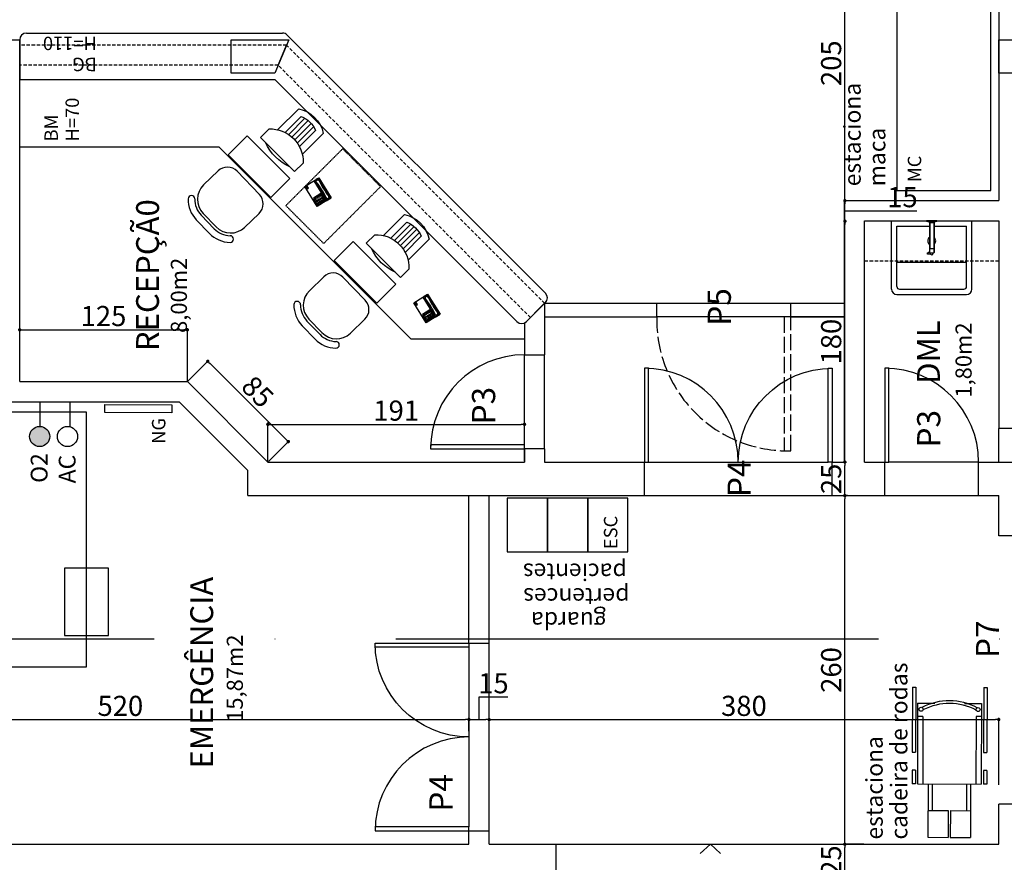
# Model space of a CAD drawing. Units: millimetres. Extents: x -182146 to 3222587, y -330471 to 3765997.
# Drawn here: x 52810 to 53544, y -43654 to -43026 of the extents above; entities that cross this region are included whole.
import ezdxf

# ---------------------------------------------------------------- set-up
doc = ezdxf.new("R2010")
doc.units = ezdxf.units.MM
for name, pattern in [('ACAD_ISO02W100', [15, 12, -3]), ('ACAD_ISO10W100', [18, 12, -3, 0, -3]), ('HIDDEN', [0.375, 0.25, -0.125])]:
    doc.linetypes.add(name, pattern=pattern)
for name, color, linetype in [('03', 3, 'Continuous'), ('areas', 21, 'Continuous'), ('ASBULT  TEXTO-03', 2, 'Continuous'), ('construção', 5, 'Continuous'), ('COZ', 2, 'Continuous'), ('LAYOUT', 11, 'Continuous'), ('P01', 1, 'Continuous'), ('P02', 2, 'Continuous'), ('P03', 3, 'Continuous'), ('P05', 5, 'Continuous'), ('P06', 6, 'Continuous'), ('PENA 02', 2, 'Continuous'), ('PORTA', 2, 'Continuous'), ('TX80', 3, 'Continuous')]:
    doc.layers.add(name, color=color, linetype=linetype)
doc.styles.add('R80E50', font='ROMANS.shx', dxfattribs={"height": 10})
doc.styles.add('ROMANS', font='romans')
doc.styles.add('ROMANS1', font='romans.shx', dxfattribs={"height": 10})
doc.styles.get("Standard").update_dxf_attribs({"font": 'arial.ttf'})
doc.dimstyles.new('ISO-25', dxfattribs={"dimtxt": 150, "dimasz": 2.5, "dimexe": 1.25, "dimexo": 0.625, "dimtad": 1, "dimtoh": 1, "dimdec": 0, "dimtxsty": 'Standard', "dimblk": 'DOT', "dimcen": 2.5, "dimclrd": 1, "dimclre": 1, "dimclrt": 2, "dimadec": 0, "dimazin": 0, "dimtfac": 1, "dimtdec": 0, "dimtmove": 0, "dimatfit": 3, "dimldrblk": 'DOT', "dimfxl": 1, "dimarcsym": 0})

# ---------------------------------------------------------------- blocks, each defined once
blk = doc.blocks.new('CAD-14')
at = {"layer": 'LAYOUT'}
for p, q in [((37, 22), (22, 22)), ((47, -12), (47, 12)), ((0, 7), (0, -7)), ((5, 7), (5, -7)), ((7, 7), (7, -7)), ((22, -22), (37, -22))]:
    blk.add_line(p, q, dxfattribs=at)
for centre, radius, start, end in [((22, 7), 22, 135, 180), ((8.21, 20.79), 2.5, 315, 135), ((22, 7), 17, 135, 180), ((22, 7), 15, 90, 180), ((37, 12), 10, 0, 90), ((22, -7), 22, 180, 225), ((22, -7), 17, 180, 225), ((22, -7), 15, 180, 270), ((37, -12), 10, 270, 0), ((8.21, -20.79), 2.5, 225, 45)]:
    blk.add_arc(centre, radius, start, end, dxfattribs=at)
blk = doc.blocks.new('Cad')
at = {"layer": 'LAYOUT', "rotation": 270}
blk.add_blockref('CAD-14', (12, 47), dxfattribs=at)
blk = doc.blocks.new('computador')
at = {"layer": 'LAYOUT'}
for p, q in [((33.55, -3.33), (8.1, -28.78)), ((33.55, -3.33), (39.92, -9.69)), ((49.08, -33.92), (37.11, -21.95)), ((39.28, -16.13), (54.95, -31.79)), ((8.1, -28.78), (14.46, -35.15)), ((43.71, -41.28), (31.5, -29.07)), ((45.85, -39.18), (33.64, -26.96)), ((47.65, -36.73), (35.51, -24.59)), ((20.9, -34.51), (36.57, -50.18)), ((38.38, -44.43), (26.44, -32.49)), ((41.23, -43.04), (29.11, -30.92))]:
    blk.add_line(p, q, dxfattribs=at)
blk.add_lwpolyline([(30.05, 1.77), (-1.77, -30.05), (-15.91, -15.91), (15.91, 15.91)], close=True, dxfattribs=at)
for centre, radius, start, end in [((44.48, -39.45), 35.64, 114.00075, 155.99925), ((15.28, -10.51), 24.65, 268.09674, 1.90326), ((31.52, -26.75), 23.97, 282.15779, 347.84221), ((31.52, -26.75), 18.97, 291.20208, 337.77904)]:
    blk.add_arc(centre, radius, start, end, dxfattribs=at)
blk = doc.blocks.new('FONE')
for p, q in [((0, 0), (20, 0)), ((0, -4.84), (0, 0)), ((20, -4.84), (20, 0)), ((0, -2.5), (0, -2.5)), ((1, -2.5), (1, -2.5)), ((19, -2.5), (19, -2.5)), ((20, -2.5), (20, -2.5))]:
    blk.add_line(p, q)
for points in [[(0, -4.84), (20, -4.84), (20, -13.84), (0, -13.84)], [(12.93, -6.1), (12.93, -7.1), (13.93, -7.1), (13.93, -6.1)], [(12.93, -7.7), (12.93, -8.7), (13.93, -8.7), (13.93, -7.7)], [(15.34, -6.1), (15.34, -7.1), (16.34, -7.1), (16.34, -6.1)], [(15.34, -7.7), (15.34, -8.7), (16.34, -8.7), (16.34, -7.7)], [(17.54, -6.1), (17.54, -7.1), (18.54, -7.1), (18.54, -6.1)], [(17.54, -7.7), (17.54, -8.7), (18.54, -8.7), (18.54, -7.7)], [(0.77, -12.91), (2.77, -12.91), (2.77, -11.91), (0.77, -11.91)], [(12.93, -9.37), (12.93, -10.37), (13.93, -10.37), (13.93, -9.37)], [(12.93, -11.11), (12.93, -12.11), (13.93, -12.11), (13.93, -11.11)], [(15.34, -9.37), (15.34, -10.37), (16.34, -10.37), (16.34, -9.37)], [(15.34, -11.11), (15.34, -12.11), (16.34, -12.11), (16.34, -11.11)], [(17.54, -9.37), (17.54, -10.37), (18.54, -10.37), (18.54, -9.37)], [(17.54, -11.11), (17.54, -12.11), (18.54, -12.11), (18.54, -11.11)]]:
    blk.add_lwpolyline(points, close=True)
blk.add_lwpolyline([(12.35, -5.46), (12.35, -12.92), (19.12, -12.92), (19.12, -5.46), (12.35, -5.46)])
for centre, radius, start, end in [((2.5, -2.5), 2.5, 90, 180), ((10, 61.26), 61.72, 263.02021, 276.97979), ((17.5, -2.5), 2.5, 0, 90), ((2.11, -2.42), 2.12, 182.17936, 280.50102), ((2.5, -2.5), 1.5, 90, 180), ((2.14, -2.41), 1.14, 184.34037, 288.27949), ((10, 61.26), 62.72, 263.02021, 276.97979), ((10, -65.76), 62.72, 83.02021, 96.97979), ((10, -65.76), 61.72, 83.02021, 96.97979), ((17.5, -2.5), 1.5, 0, 90), ((17.89, -2.42), 2.12, 259.49898, 357.82064), ((17.86, -2.41), 1.14, 251.72051, 355.65963)]:
    blk.add_arc(centre, radius, start, end)
blk = doc.blocks.new('TELEFONE')
at = {"xscale": 4, "yscale": 4, "zscale": 4}
blk.add_blockref('FONE', (-68, 4.5), dxfattribs=at)
blk = doc.blocks.new('Tel')
at = {"layer": 'LAYOUT', "xscale": 0.2200000000011642, "yscale": 0.2199999999997999, "zscale": 0.22}
blk.add_blockref('TELEFONE', (15.37, 11.49), dxfattribs=at)
blk = doc.blocks.new('Tan-s-pl')
at = {"layer": 'COZ'}
for p, q in [((0.0482, -0.1896), (0.0482, 0.3204)), ((0.0482, 0.3204), (0.6482, 0.3204)), ((0.3857, 0.3204), (0.3107, 0.3204)), ((0.3107, 0.3204), (0.3107, 0.3154)), ((0.3857, 0.3154), (0.3107, 0.3154)), ((0.3309, 0.3074), (0.3309, 0.0831)), ((0.3332, 0.3054), (0.3332, 0.1092)), ((0.3632, 0.3054), (0.3332, 0.3054)), ((0.3632, 0.3054), (0.3632, 0.1092)), ((0.3655, 0.3074), (0.3655, 0.0831)), ((0.3857, 0.3204), (0.3857, 0.3154)), ((0.6482, -0.1896), (0.6482, 0.3204)), ((0.0882, -0.1696), (0.0882, 0.2804)), ((0.0882, 0.2804), (0.3309, 0.2804)), ((0.3655, 0.2804), (0.6082, 0.2804)), ((0.6082, -0.1696), (0.6082, 0.2804)), ((0.3168, 0.0705), (0.3173, 0.0801)), ((0.3173, 0.0801), (0.3309, 0.0853)), ((0.331, 0.0824), (0.3331, 0.1086)), ((0.3329, 0.0811), (0.3635, 0.0811)), ((0.3613, 0.1104), (0.335, 0.1104)), ((0.3405, 0.0702), (0.3362, 0.0811)), ((0.3557, 0.0702), (0.3601, 0.0811)), ((0.3633, 0.1086), (0.3654, 0.0824)), ((0.0882, 0.0104), (0.6082, 0.0104)), ((0.3397, 0.0716), (0.3168, 0.0705)), ((0.1082, -0.1896), (0.5882, -0.1896)), ((0.0882, -0.2296), (0.6082, -0.2296))]:
    blk.add_line(p, q, dxfattribs=at)
for centre, radius, start, end in [((0.3067, 0.2761), 0.0395, 47.87745, 84.19758), ((0.3897, 0.2761), 0.0395, 95.79617, 132.12881), ((0.3482, 0.1704), 0.03, 125.21643, 234.78357), ((0.3482, 0.1704), 0.03, 305.21643, 54.78357), ((0.3329, 0.0831), 0.002, 180, 270), ((0.335, 0.1084), 0.002, 90, 175.52186), ((0.3613, 0.1084), 0.002, 4.47814, 90), ((0.3635, 0.0831), 0.002, 270, 0), ((0.3481, 0.0793), 0.0119, 230.22858, 309.77142), ((0.0882, -0.1896), 0.04, 180, 270), ((0.1082, -0.1696), 0.02, 180, 270), ((0.5882, -0.1696), 0.02, 270, 360), ((0.6082, -0.1896), 0.04, 270, 0)]:
    blk.add_arc(centre, radius, start, end, dxfattribs=at)
blk = doc.blocks.new('P70')
at = {"layer": 'P01'}
blk.add_arc((0.9143, -0.0319), 0.7, 0, 90, dxfattribs=at)
at = {"layer": 'PORTA'}
blk.add_lwpolyline([(0.9143, -0.0319), (0.9443, -0.0319), (0.9443, 0.6681), (0.9143, 0.6681)], close=True, dxfattribs=at)
blk = doc.blocks.new('_DOT')
at = {"color": 0, "linetype": 'ByBlock'}
blk.add_line((-0.5, 0), (-1, 0), dxfattribs=at)
at = {"color": 0, "linetype": 'ByBlock', "const_width": 0.5}
blk.add_lwpolyline([(-0.25, 0, 1), (0.25, 0, 1)], format="xyb", close=True, dxfattribs=at)
blk = doc.blocks.new('*D738')
at = {"layer": 'DEFPOINTS', "color": 0, "transparency": 16777216}
for p in [(52934.85, -43257.16), (52809.85, -43295.87), (52934.85, -43295.87)]:
    blk.add_point(p, dxfattribs=at)
at = {"layer": 'PENA 02', "color": 1, "lineweight": -2, "transparency": 16777216}
for p, q in [((52809.85, -43295.25), (52809.85, -43255.91)), ((52934.85, -43295.25), (52934.85, -43255.91)), ((52812.35, -43257.16), (52932.35, -43257.16))]:
    blk.add_line(p, q, dxfattribs=at)
at = {"layer": 'PENA 02', "color": 1, "lineweight": -2, "transparency": 16777216, "xscale": 2.5, "yscale": 2.5, "zscale": 2.5, "rotation": 180}
blk.add_blockref('_DOT', (52809.85, -43257.16), dxfattribs=at)
at = {"layer": 'PENA 02', "color": 1, "lineweight": -2, "transparency": 16777216, "xscale": 2.5, "yscale": 2.5, "zscale": 2.5}
blk.add_blockref('_DOT', (52934.85, -43257.16), dxfattribs=at)
at = {"layer": 'PENA 02', "color": 2, "transparency": 16777216, "insert": (52872.35, -43248.87), "char_height": 15, "attachment_point": 5}
blk.add_mtext('125', dxfattribs=at)
blk = doc.blocks.new('*D739')
at = {"layer": 'DEFPOINTS', "color": 0, "transparency": 16777216}
for p in [(52950.1, -43280.62), (52934.85, -43295.87), (52994.85, -43355.87)]:
    blk.add_point(p, dxfattribs=at)
at = {"layer": 'PENA 02', "color": 1, "lineweight": -2, "transparency": 16777216}
for p, q in [((52935.29, -43295.43), (52950.99, -43279.73)), ((53008.34, -43338.85), (52951.87, -43282.38)), ((52995.29, -43355.43), (53010.99, -43339.73))]:
    blk.add_line(p, q, dxfattribs=at)
at = {"layer": 'PENA 02', "color": 1, "lineweight": -2, "transparency": 16777216, "xscale": 2.5, "yscale": 2.5, "zscale": 2.5}
for p, rotation in [((52950.1, -43280.62), 135.0000000000035), ((53010.1, -43340.62), 315.0000000000035)]:
    blk.add_blockref('_DOT', p, dxfattribs=dict(at, rotation=rotation))
at = {"layer": 'PENA 02', "color": 2, "transparency": 16777216, "insert": (52985.96, -43304.76), "char_height": 15, "attachment_point": 5, "rotation": 315}
blk.add_mtext('85', dxfattribs=at)
blk = doc.blocks.new('*D740')
at = {"layer": 'DEFPOINTS', "color": 0, "transparency": 16777216}
for p in [(53186.27, -43327.7), (52994.85, -43355.87), (53186.27, -43355.87)]:
    blk.add_point(p, dxfattribs=at)
at = {"layer": 'PENA 02', "color": 1, "lineweight": -2, "transparency": 16777216}
for p, q in [((52994.85, -43355.25), (52994.85, -43326.45)), ((52997.35, -43327.7), (53183.77, -43327.7)), ((53186.27, -43355.25), (53186.27, -43326.45))]:
    blk.add_line(p, q, dxfattribs=at)
at = {"layer": 'PENA 02', "color": 1, "lineweight": -2, "transparency": 16777216, "xscale": 2.5, "yscale": 2.5, "zscale": 2.5, "rotation": 180}
blk.add_blockref('_DOT', (52994.85, -43327.7), dxfattribs=at)
at = {"layer": 'PENA 02', "color": 1, "lineweight": -2, "transparency": 16777216, "xscale": 2.5, "yscale": 2.5, "zscale": 2.5}
blk.add_blockref('_DOT', (53186.27, -43327.7), dxfattribs=at)
at = {"layer": 'PENA 02', "color": 2, "transparency": 16777216, "insert": (53090.56, -43319.41), "char_height": 15, "attachment_point": 5}
blk.add_mtext('191', dxfattribs=at)
blk = doc.blocks.new('*D750')
at = {"layer": 'DEFPOINTS', "color": 0, "transparency": 16777216}
for p in [(53425.11, -43640.87), (53439.85, -43640.87), (53439.85, -43665.23)]:
    blk.add_point(p, dxfattribs=at)
at = {"layer": 'PENA 02', "color": 1, "lineweight": -2, "transparency": 16777216}
for p, q in [((53439.22, -43640.87), (53423.86, -43640.87)), ((53425.11, -43662.73), (53425.11, -43643.37)), ((53439.22, -43665.23), (53423.86, -43665.23))]:
    blk.add_line(p, q, dxfattribs=at)
at = {"layer": 'PENA 02', "color": 1, "lineweight": -2, "transparency": 16777216, "xscale": 2.5, "yscale": 2.5, "zscale": 2.5}
for p, rotation in [((53425.11, -43640.87), 90), ((53425.11, -43665.23), 270)]:
    blk.add_blockref('_DOT', p, dxfattribs=dict(at, rotation=rotation))
at = {"layer": 'PENA 02', "color": 2, "transparency": 16777216, "insert": (53416.83, -43653.05), "char_height": 15, "attachment_point": 5, "rotation": 90}
blk.add_mtext('25', dxfattribs=at)
blk = doc.blocks.new('*D751')
at = {"layer": 'DEFPOINTS', "color": 0, "transparency": 16777216}
for p in [(53425.11, -43380.87), (53427.78, -43380.87), (53439.85, -43640.87)]:
    blk.add_point(p, dxfattribs=at)
at = {"layer": 'PENA 02', "color": 1, "lineweight": -2, "transparency": 16777216}
for p, q in [((53427.15, -43380.87), (53423.86, -43380.87)), ((53425.11, -43638.37), (53425.11, -43383.37)), ((53439.22, -43640.87), (53423.86, -43640.87))]:
    blk.add_line(p, q, dxfattribs=at)
at = {"layer": 'PENA 02', "color": 1, "lineweight": -2, "transparency": 16777216, "xscale": 2.5, "yscale": 2.5, "zscale": 2.5}
for p, rotation in [((53425.11, -43380.87), 90), ((53425.11, -43640.87), 270)]:
    blk.add_blockref('_DOT', p, dxfattribs=dict(at, rotation=rotation))
at = {"layer": 'PENA 02', "color": 2, "transparency": 16777216, "insert": (53416.83, -43510.87), "char_height": 15, "attachment_point": 5, "rotation": 90}
blk.add_mtext('260', dxfattribs=at)
blk = doc.blocks.new('*D752')
at = {"layer": 'DEFPOINTS', "color": 0, "transparency": 16777216}
for p in [(53424.85, -43355.87), (53425.11, -43355.87), (53427.78, -43380.87)]:
    blk.add_point(p, dxfattribs=at)
at = {"layer": 'PENA 02', "color": 1, "lineweight": -2, "transparency": 16777216}
for p, q in [((53425.11, -43378.37), (53425.11, -43358.37)), ((53425.47, -43355.87), (53426.36, -43355.87)), ((53427.15, -43380.87), (53423.86, -43380.87))]:
    blk.add_line(p, q, dxfattribs=at)
at = {"layer": 'PENA 02', "color": 1, "lineweight": -2, "transparency": 16777216, "xscale": 2.5, "yscale": 2.5, "zscale": 2.5}
for p, rotation in [((53425.11, -43355.87), 90), ((53425.11, -43380.87), 270)]:
    blk.add_blockref('_DOT', p, dxfattribs=dict(at, rotation=rotation))
at = {"layer": 'PENA 02', "color": 2, "transparency": 16777216, "insert": (53416.83, -43368.37), "char_height": 15, "attachment_point": 5, "rotation": 90}
blk.add_mtext('25', dxfattribs=at)
blk = doc.blocks.new('*D753')
at = {"layer": 'DEFPOINTS', "color": 0, "transparency": 16777216}
for p in [(53424.85, -43176.16), (53425.11, -43176.16), (53424.85, -43355.87)]:
    blk.add_point(p, dxfattribs=at)
at = {"layer": 'PENA 02', "color": 1, "lineweight": -2, "transparency": 16777216}
for p, q in [((53425.11, -43353.37), (53425.11, -43178.66)), ((53425.47, -43176.16), (53426.36, -43176.16)), ((53425.47, -43355.87), (53426.36, -43355.87))]:
    blk.add_line(p, q, dxfattribs=at)
at = {"layer": 'PENA 02', "color": 1, "lineweight": -2, "transparency": 16777216, "xscale": 2.5, "yscale": 2.5, "zscale": 2.5}
for p, rotation in [((53425.11, -43176.16), 90), ((53425.11, -43355.87), 270)]:
    blk.add_blockref('_DOT', p, dxfattribs=dict(at, rotation=rotation))
at = {"layer": 'PENA 02', "color": 2, "transparency": 16777216, "insert": (53416.83, -43266.02), "char_height": 15, "attachment_point": 5, "rotation": 90}
blk.add_mtext('180', dxfattribs=at)
blk = doc.blocks.new('*D754')
at = {"layer": 'DEFPOINTS', "color": 0, "transparency": 16777216}
for p in [(53424.85, -43160.87), (53425.11, -43160.87), (53424.85, -43176.16)]:
    blk.add_point(p, dxfattribs=at)
at = {"layer": 'PENA 02', "color": 1, "lineweight": -2, "transparency": 16777216}
for p, q in [((53425.11, -43173.66), (53425.11, -43163.37)), ((53425.47, -43160.87), (53426.36, -43160.87)), ((53425.11, -43168.52), (53457.31, -43168.52)), ((53457.31, -43168.52), (53478.74, -43168.52)), ((53425.47, -43176.16), (53426.36, -43176.16))]:
    blk.add_line(p, q, dxfattribs=at)
at = {"layer": 'PENA 02', "color": 1, "lineweight": -2, "transparency": 16777216, "xscale": 2.5, "yscale": 2.5, "zscale": 2.5}
for p, rotation in [((53425.11, -43160.87), 90), ((53425.11, -43176.16), 270)]:
    blk.add_blockref('_DOT', p, dxfattribs=dict(at, rotation=rotation))
at = {"layer": 'PENA 02', "color": 2, "transparency": 16777216, "insert": (53468.03, -43160.23), "char_height": 15, "attachment_point": 5}
blk.add_mtext('15', dxfattribs=at)
blk = doc.blocks.new('*D755')
at = {"layer": 'DEFPOINTS', "color": 0, "transparency": 16777216}
for p in [(53425.11, -42955.87), (53426.74, -42955.87), (53424.85, -43160.87)]:
    blk.add_point(p, dxfattribs=at)
at = {"layer": 'PENA 02', "color": 1, "lineweight": -2, "transparency": 16777216}
for p, q in [((53426.11, -42955.87), (53423.86, -42955.87)), ((53425.11, -43158.37), (53425.11, -42958.37)), ((53425.47, -43160.87), (53426.36, -43160.87))]:
    blk.add_line(p, q, dxfattribs=at)
at = {"layer": 'PENA 02', "color": 1, "lineweight": -2, "transparency": 16777216, "xscale": 2.5, "yscale": 2.5, "zscale": 2.5}
for p, rotation in [((53425.11, -42955.87), 90), ((53425.11, -43160.87), 270)]:
    blk.add_blockref('_DOT', p, dxfattribs=dict(at, rotation=rotation))
at = {"layer": 'PENA 02', "color": 2, "transparency": 16777216, "insert": (53416.83, -43058.37), "char_height": 15, "attachment_point": 5, "rotation": 90}
blk.add_mtext('205', dxfattribs=at)
blk = doc.blocks.new('*D771')
at = {"layer": 'DEFPOINTS', "color": 0, "transparency": 16777216}
for p in [(53144.85, -43547.9), (52624.97, -43557.24), (53144.85, -43557.24)]:
    blk.add_point(p, dxfattribs=at)
at = {"layer": 'PENA 02', "color": 1, "lineweight": -2, "transparency": 16777216}
for p, q in [((52624.97, -43556.62), (52624.97, -43546.65)), ((52627.47, -43547.9), (53142.35, -43547.9)), ((53144.85, -43556.62), (53144.85, -43546.65))]:
    blk.add_line(p, q, dxfattribs=at)
at = {"layer": 'PENA 02', "color": 1, "lineweight": -2, "transparency": 16777216, "xscale": 2.5, "yscale": 2.5, "zscale": 2.5, "rotation": 180}
blk.add_blockref('_DOT', (52624.97, -43547.9), dxfattribs=at)
at = {"layer": 'PENA 02', "color": 1, "lineweight": -2, "transparency": 16777216, "xscale": 2.5, "yscale": 2.5, "zscale": 2.5}
blk.add_blockref('_DOT', (53144.85, -43547.9), dxfattribs=at)
at = {"layer": 'PENA 02', "color": 2, "transparency": 16777216, "insert": (52884.91, -43539.62), "char_height": 15, "attachment_point": 5}
blk.add_mtext('520', dxfattribs=at)
blk = doc.blocks.new('*D772')
at = {"layer": 'DEFPOINTS', "color": 0, "transparency": 16777216}
for p in [(53159.85, -43547.9), (53159.85, -43547.9), (53144.85, -43557.24)]:
    blk.add_point(p, dxfattribs=at)
at = {"layer": 'PENA 02', "color": 1, "lineweight": -2, "transparency": 16777216}
for p, q in [((53152.35, -43547.9), (53152.35, -43531.02)), ((53152.35, -43531.02), (53173.79, -43531.02)), ((53144.85, -43556.62), (53144.85, -43546.65)), ((53147.35, -43547.9), (53157.35, -43547.9)), ((53159.85, -43547.28), (53159.85, -43546.65))]:
    blk.add_line(p, q, dxfattribs=at)
at = {"layer": 'PENA 02', "color": 1, "lineweight": -2, "transparency": 16777216, "xscale": 2.5, "yscale": 2.5, "zscale": 2.5, "rotation": 180}
blk.add_blockref('_DOT', (53144.85, -43547.9), dxfattribs=at)
at = {"layer": 'PENA 02', "color": 1, "lineweight": -2, "transparency": 16777216, "xscale": 2.5, "yscale": 2.5, "zscale": 2.5}
blk.add_blockref('_DOT', (53159.85, -43547.9), dxfattribs=at)
at = {"layer": 'PENA 02', "color": 2, "transparency": 16777216, "insert": (53163.07, -43522.74), "char_height": 15, "attachment_point": 5}
blk.add_mtext('15', dxfattribs=at)
blk = doc.blocks.new('*D773')
at = {"layer": 'DEFPOINTS', "color": 0, "transparency": 16777216}
for p in [(53159.85, -43547.9), (53539.85, -43547.9), (53539.85, -43597.18)]:
    blk.add_point(p, dxfattribs=at)
at = {"layer": 'PENA 02', "color": 1, "lineweight": -2, "transparency": 16777216}
for p, q in [((53159.85, -43547.28), (53159.85, -43546.65)), ((53162.35, -43547.9), (53537.35, -43547.9)), ((53539.85, -43596.55), (53539.85, -43546.65))]:
    blk.add_line(p, q, dxfattribs=at)
at = {"layer": 'PENA 02', "color": 1, "lineweight": -2, "transparency": 16777216, "xscale": 2.5, "yscale": 2.5, "zscale": 2.5, "rotation": 180}
blk.add_blockref('_DOT', (53159.85, -43547.9), dxfattribs=at)
at = {"layer": 'PENA 02', "color": 1, "lineweight": -2, "transparency": 16777216, "xscale": 2.5, "yscale": 2.5, "zscale": 2.5}
blk.add_blockref('_DOT', (53539.85, -43547.9), dxfattribs=at)
at = {"layer": 'PENA 02', "color": 2, "transparency": 16777216, "insert": (53349.85, -43539.61), "char_height": 15, "attachment_point": 5}
blk.add_mtext('380', dxfattribs=at)

msp = doc.modelspace()

# ---------------------------------------------------------------- hatches: boundary and pattern name
at = {"layer": 'P02'}
msp.add_hatch(color=256, dxfattribs=at).paths.add_polyline_path([(52832.54, -43336.78, 1), (52817.47, -43336.78, 1)])

# ---------------------------------------------------------------- linework, layer by layer
at = {"layer": 'LAYOUT'}
for p, q in [((53475.44, -43523.78), (53475.26, -43572.19)), ((53475.44, -43523.78), (53477.94, -43523.79)), ((53477.94, -43523.79), (53477.76, -43572.2)), ((53528.63, -43524.02), (53528.45, -43572.43)), ((53528.63, -43524.02), (53531.13, -43524.03)), ((53531.13, -43524.03), (53530.95, -43572.44)), ((53479.39, -43535.72), (53479.17, -43595.72)), ((53479.39, -43535.72), (53492.15, -43535.77)), ((53514.33, -43535.9), (53527.09, -43535.94)), ((53527.09, -43535.94), (53526.86, -43595.94)), ((53483.36, -43545.5), (53479.36, -43545.49)), ((53483.36, -43545.5), (53483.17, -43595.74)), ((53523.05, -43545.69), (53522.86, -43595.93)), ((53527.05, -43545.71), (53523.05, -43545.69)), ((53475.26, -43572.19), (53477.76, -43572.2)), ((53528.45, -43572.43), (53530.95, -43572.44)), ((53475.2, -43585.71), (53475.17, -43595.71)), ((53477.7, -43585.72), (53475.2, -43585.71)), ((53477.7, -43585.72), (53477.67, -43595.72)), ((53528.4, -43585.95), (53528.36, -43595.95)), ((53530.9, -43585.96), (53528.4, -43585.95)), ((53530.9, -43585.96), (53530.86, -43595.96)), ((53477.67, -43595.72), (53475.17, -43595.71)), ((53479.17, -43595.72), (53526.86, -43595.94)), ((53487.17, -43595.75), (53487.01, -43635.71)), ((53490.17, -43595.77), (53490.09, -43615.72)), ((53515.86, -43595.9), (53515.78, -43615.86)), ((53518.86, -43595.91), (53518.71, -43635.87)), ((53530.86, -43595.96), (53528.36, -43595.95)), ((53487.09, -43615.71), (53502.09, -43615.76)), ((53502.09, -43615.76), (53502.01, -43635.76)), ((53503.78, -43615.81), (53503.71, -43635.81)), ((53503.78, -43615.81), (53518.78, -43615.87)), ((53487.01, -43635.71), (53502.01, -43635.76)), ((53503.71, -43635.81), (53518.71, -43635.87))]:
    msp.add_line(p, q, dxfattribs=at)
for points in [[(53533.87, -42963.38), (53463.87, -42963.38), (53463.87, -43153.38), (53533.87, -43153.38)], [(52873.32, -43318.8), (52873.36, -43312.8), (52923.36, -43313.07), (52923.32, -43319.07)], [(52789.73, -43508.57), (52859.73, -43508.57), (52859.73, -43318.57), (52789.73, -43318.57)], [(52843.31, -43434.92), (52843.31, -43485.12), (52876.16, -43485.12), (52876.16, -43434.92)]]:
    msp.add_lwpolyline(points, close=True, dxfattribs=at)
at = {"layer": 'LAYOUT', "linetype": 'Continuous'}
for points in [[(53203.4, -43382.81), (53173.4, -43382.81), (53173.4, -43422.81), (53203.4, -43422.81)], [(53233.4, -43382.81), (53203.4, -43382.81), (53203.4, -43422.81), (53233.4, -43422.81)], [(53263.4, -43382.81), (53233.4, -43382.81), (53233.4, -43422.81), (53263.4, -43422.81)]]:
    msp.add_lwpolyline(points, close=True, dxfattribs=at)
at = {"layer": 'LAYOUT'}
for centre in [(53481.96, -43540.24), (53524.45, -43540.42)]:
    msp.add_circle(centre, 1.5, dxfattribs=at)
for centre, radius, start, end in [((53503.04, -43577.64), 43.81, 61.65533, 117.80141), ((53503.04, -43577.72), 41.89, 61.44428, 118.00825)]:
    msp.add_arc(centre, radius, start, end, dxfattribs=at)
at = {"layer": 'P01', "linetype": 'HIDDEN', "ltscale": 10}
for p, q in [((53008.77, -43044.94), (52809.85, -43044.94)), ((53201.27, -43237.44), (53008.77, -43044.94)), ((53002.56, -43059.94), (52809.85, -43059.94)), ((53190.67, -43248.05), (53002.56, -43059.94)), ((53439.85, -43205.8), (53540.4, -43205.8))]:
    msp.add_line(p, q, dxfattribs=at)
at = {"layer": 'P01', "linetype": 'Continuous'}
for p, q in [((53002.56, -43059.94), (53008.77, -43044.94)), ((53324.85, -43640.87), (53317.28, -43647.85)), ((53324.85, -43640.87), (53332.42, -43647.85))]:
    msp.add_line(p, q, dxfattribs=at)
at = {"layer": 'P01'}
for p, q in [((53284.85, -43237.44), (53384.85, -43237.44)), ((53379.85, -43247.44), (53284.85, -43247.44)), ((53186.27, -43342.87), (53186.27, -43275.87)), ((53201.27, -43345.87), (53201.27, -43275.87)), ((53278.59, -43355.87), (53412.59, -43355.87)), ((53524.85, -43355.87), (53457.85, -43355.87)), ((53275.59, -43380.87), (53415.59, -43380.87)), ((53454.85, -43380.87), (53524.85, -43380.87)), ((53159.85, -43630.87), (53159.85, -43490.87)), ((53144.85, -43493.87), (53144.85, -43627.87))]:
    msp.add_line(p, q, dxfattribs=at)
at = {"layer": 'P01', "linetype": 'HIDDEN', "ltscale": 0.02}
msp.add_lwpolyline([(53078.97, -43150.44), (53050.68, -43122.15), (53008.26, -43164.58), (53036.54, -43192.86)], close=True, dxfattribs=at)
at = {"layer": 'P01', "linetype": 'ACAD_ISO02W100'}
msp.add_arc((53382.35, -43249.94), 97.53, 178.5312, 271.4688, dxfattribs=at)
at = {"layer": 'P02', "linetype": 'Continuous'}
for p, q in [((52958.49, -43120.87), (52809.85, -43120.87)), ((53101.78, -43264.16), (52958.49, -43120.87)), ((53186.27, -43264.16), (53101.78, -43264.16))]:
    msp.add_line(p, q, dxfattribs=at)
at = {"layer": 'P02'}
for p, q in [((52824.74, -43310.87), (52824.74, -43329.24)), ((52847.14, -43310.87), (52847.14, -43329.24))]:
    msp.add_line(p, q, dxfattribs=at)
at = {"layer": 'P02', "linetype": 'ACAD_ISO02W100'}
msp.add_lwpolyline([(53384.85, -43347.44), (53384.85, -43247.44), (53379.85, -43247.44), (53379.85, -43347.44)], close=True, dxfattribs=at)
at = {"layer": 'P02'}
for centre in [(52824.74, -43336.78), (52845.48, -43336.78)]:
    msp.add_circle(centre, 7.54, dxfattribs=at)
at = {"layer": 'P03', "linetype": 'Continuous'}
for p, q in [((52814.85, -43035.87), (53005.77, -43035.87)), ((52809.85, -43040.87), (52809.85, -43070.87)), ((53201.81, -43229.84), (53009.3, -43037.34)), ((53000.41, -43070.87), (52809.85, -43070.87)), ((53180.59, -43251.05), (53000.41, -43070.87)), ((53187.66, -43251.05), (53201.81, -43236.91))]:
    msp.add_line(p, q, dxfattribs=at)
at = {"layer": 'P03'}
for p, q in [((53201.27, -43237.44), (53284.85, -43237.44)), ((53284.85, -43247.44), (53284.85, -43237.44)), ((53384.85, -43237.44), (53424.85, -43237.44)), ((53384.85, -43247.44), (53384.85, -43237.44)), ((53201.27, -43247.44), (53284.85, -43247.44)), ((53384.85, -43247.44), (53424.85, -43247.44)), ((53424.85, -43247.44), (53384.85, -43247.44))]:
    msp.add_line(p, q, dxfattribs=at)
at = {"layer": 'P03', "linetype": 'Continuous'}
for centre, start, end in [((52814.85, -43040.87), 90, 180), ((53005.77, -43040.87), 45, 90), ((53198.27, -43233.37), 315, 45), ((53184.13, -43247.52), 225, 315)]:
    msp.add_arc(centre, 5, start, end, dxfattribs=at)
at = {"layer": 'P05', "linetype": 'ACAD_ISO10W100', "ltscale": 30}
msp.add_line((51469.91, -43487.57), (57687, -43487.57), dxfattribs=at)
at = {"layer": 'P06', "linetype": 'Continuous'}
for p, q in [((53539.85, -42955.87), (53539.85, -43160.87)), ((52714.85, -43040.87), (52809.85, -43040.87)), ((52809.85, -43065.87), (52809.85, -43040.87)), ((52967.47, -43065.87), (52967.47, -43040.87)), ((52967.47, -43040.87), (53010.45, -43040.87)), ((53010.45, -43040.87), (53000.1, -43065.87)), ((52809.85, -43295.87), (52809.85, -43065.87)), ((53000.1, -43065.87), (52967.47, -43065.87)), ((53424.85, -43160.87), (53539.85, -43160.87)), ((53424.85, -43355.87), (53424.85, -43160.87)), ((53439.85, -43175.87), (53539.85, -43175.87)), ((53439.85, -43355.87), (53439.85, -43175.87)), ((53539.85, -43175.87), (53539.85, -43330.87)), ((53186.27, -43252.44), (53201.27, -43237.44)), ((53201.27, -43237.44), (53201.27, -43275.87)), ((53186.27, -43252.44), (53186.27, -43275.87)), ((53186.27, -43275.87), (53201.27, -43275.87)), ((52809.85, -43295.87), (52934.85, -43295.87)), ((52994.85, -43355.87), (52934.85, -43295.87)), ((52624.85, -43310.87), (52928.64, -43310.87)), ((52979.85, -43362.08), (52928.64, -43310.87)), ((53564.85, -43330.87), (53539.85, -43330.87)), ((53201.27, -43345.87), (53186.27, -43345.87)), ((53186.27, -43345.87), (53186.27, -43355.87)), ((53201.27, -43345.87), (53201.27, -43355.87)), ((52994.85, -43355.87), (53186.27, -43355.87)), ((53201.27, -43355.87), (53275.59, -43355.87)), ((53275.59, -43380.87), (53275.59, -43355.87)), ((53415.59, -43380.87), (53415.59, -43355.87)), ((53415.59, -43355.87), (53424.85, -43355.87)), ((53439.85, -43355.87), (53454.85, -43355.87)), ((53454.85, -43380.87), (53454.85, -43355.87)), ((53524.85, -43380.87), (53524.85, -43355.87)), ((53524.85, -43355.87), (53564.85, -43355.87)), ((52979.85, -43380.87), (52979.85, -43362.08)), ((52979.85, -43380.87), (53275.59, -43380.87)), ((53144.85, -43490.87), (53144.85, -43380.87)), ((53159.85, -43490.87), (53159.85, -43380.87)), ((53415.59, -43380.87), (53454.85, -43380.87)), ((53524.85, -43380.87), (53539.85, -43380.87)), ((53539.85, -43410.87), (53539.85, -43380.87)), ((53564.85, -43410.87), (53539.85, -43410.87)), ((53144.85, -43490.87), (53159.85, -43490.87)), ((53539.85, -43640.87), (53539.85, -43610.87)), ((53564.85, -43610.87), (53539.85, -43610.87)), ((53144.85, -43640.87), (53144.85, -43630.87)), ((53144.85, -43630.87), (53159.85, -43630.87)), ((53159.85, -43640.87), (53159.85, -43630.87)), ((52624.85, -43640.87), (53144.85, -43640.87)), ((53159.85, -43640.87), (53209.85, -43640.87)), ((53209.85, -43775.87), (53209.85, -43640.87)), ((53439.85, -43640.87), (53539.85, -43640.87))]:
    msp.add_line(p, q, dxfattribs=at)
at = {"layer": 'P06', "color": 1}
msp.add_line((53539.85, -43355.87), (53539.85, -43330.87), dxfattribs=at)
at = {"layer": 'P06', "linetype": 'Continuous'}
msp.add_lwpolyline([(53539.85, -43065.87), (53539.85, -43040.87), (53564.85, -43040.87), (53564.85, -43065.87)], close=True, dxfattribs=at)
at = {"layer": 'PENA 02'}
msp.add_line((53209.85, -43640.87), (53439.85, -43640.87), dxfattribs=at)

# ---------------------------------------------------------------- block references
at = {"layer": 'construção', "xscale": 100, "yscale": 100, "zscale": 100, "rotation": 359.9999999999955}
msp.add_blockref('Tan-s-pl', (53455.03, -43207.91), dxfattribs=at)
at = {"layer": 'construção', "linetype": 'Continuous', "xscale": 100, "yscale": 100, "zscale": 100, "rotation": 90}
msp.add_blockref('P70', (53183.08, -43437.3), dxfattribs=at)
at = {"layer": 'LAYOUT', "xscale": -1, "rotation": 179.9999999998526}
for p in [(52981.29, -43142.5), (53060.2, -43221.4)]:
    msp.add_blockref('computador', p, dxfattribs=at)
at = {"layer": 'LAYOUT'}
for name, p, rotation in [('Cad', (52988.56, -43156.24), 133.9767251541182), ('Tel', (53021.96, -43150.11), 301.8959997258607), ('Cad', (53067.47, -43235.15), 133.9767251541182), ('Tel', (53103.16, -43236.9), 301.8959997258607)]:
    msp.add_blockref(name, p, dxfattribs=dict(at, rotation=rotation))
at = {"layer": 'P06'}
for p, xscale, yscale, zscale, rotation in [((53184.16, -43352.68), 100, 100, 100, 359.9999999999956), ((53363.42, -43352.68), 100, 100, 100, 359.9999999999977), ((53141.66, -43399.44), -99.99999999999942, 100, 100, 90), ((53141.66, -43722.3), 99.99999999999916, 99.99999999999916, 99.99999999999916, 89.99999999999898)]:
    msp.add_blockref('P70', p, dxfattribs=dict(at, xscale=xscale, yscale=yscale, zscale=zscale, rotation=rotation))
at = {"layer": 'P06', "xscale": -100, "yscale": 100, "zscale": 100}
msp.add_blockref('P70', (53507.02, -43352.68), dxfattribs=at)

# ---------------------------------------------------------------- texts
at = {"layer": '03', "color": 3, "linetype": 'Continuous', "lineweight": 13, "insert": (33320.34, -86979.92), "char_height": 500, "attachment_point": 1, "rotation": 50.38798}
msp.add_mtext_dynamic_manual_height_columns('\\pi9998.1;{\\H0.9x;AVENIDA      ANTONIO       AMORIM }     ', width=30427.2694, gutter_width=12.5, heights=[0], dxfattribs=at)
at = {"layer": 'areas', "linetype": 'Continuous', "style": 'ROMANS'}
for s, p in [('8,00m2', (52934.53, -43259.53)), ('1,80m2', (53519.61, -43307.78)), ('15,87m2', (52976.24, -43549.61))]:
    msp.add_text(s, height=12, rotation=90, dxfattribs=at).set_placement(p)
at = {"layer": 'ASBULT  TEXTO-03', "style": 'R80E50'}
msp.add_text('RECEPÇÃ0', height=17, rotation=90, dxfattribs=at).set_placement((52913.68, -43273.11))
at = {"layer": 'LAYOUT'}
for s, height, rotation, style, p in [('estaciona', 12.5, 90, 'ROMANS1', (53436.92, -43150.16)), ('maca', 12.5, 90, 'ROMANS1', (53455.3, -43150.16)), ('MC', 10, 90, 'ROMANS', (53482.02, -43147.06)), ('NG', 10, 90, 'ROMANS', (52918.46, -43342.22)), ('pacientes', 12.5, 180, 'ROMANS1', (53262.49, -43431.54)), ('pertences', 12.5, 180, 'ROMANS1', (53264.52, -43449.91)), ('guarda ', 12.5, 180, 'ROMANS1', (53247.48, -43467.77)), ('cadeira de rodas', 12.5, 90, 'ROMANS1', (53471.71, -43637.38)), ('estaciona', 12.5, 90, 'ROMANS1', (53453.34, -43637.38))]:
    msp.add_text(s, height=height, rotation=rotation, dxfattribs=dict(at, style=style)).set_placement(p)
at = {"layer": 'LAYOUT', "linetype": 'Continuous', "style": 'ROMANS'}
msp.add_text('ESC', height=10, rotation=90, dxfattribs=at).set_placement((53255.45, -43420.75))
at = {"layer": 'P02'}
for s, height, rotation, style, p in [('H=110', 10, 180, 'ROMANS', (52867.41, -43038.61)), ('BG', 10, 180, 'ROMANS', (52867.41, -43054.31)), ('H=70', 10, 90, 'ROMANS', (52854.03, -43116.7)), ('BM', 10, 90, 'ROMANS', (52838.33, -43116.7)), ('O2', 12.5, 90, 'ROMANS1', (52830.59, -43371.35)), ('AC', 12.5, 90, 'ROMANS1', (52851.48, -43371.68))]:
    msp.add_text(s, height=height, rotation=rotation, dxfattribs=dict(at, style=style)).set_placement(p)
at = {"layer": 'P03', "char_height": 17.28, "width": 1086.912, "attachment_point": 5, "rotation": 90}
for s, insert in [('P5', (53333.69, -43240.13)), ('P3', (53157.97, -43313.78)), ('P3', (53489.87, -43330.99)), ('P4', (53348.55, -43367.95)), ('P7', (53533.75, -43487.96)), ('P4', (53126.19, -43602.58))]:
    msp.add_mtext(s, dxfattribs=dict(at, insert=insert))
at = {"layer": 'TX80', "style": 'ROMANS'}
for s, p in [('DML', (53495.95, -43297.51)), ('EMERGÊNCIA', (52954.08, -43584.36))]:
    msp.add_text(s, height=17, rotation=90, dxfattribs=at).set_placement(p)

# ---------------------------------------------------------------- dimensions: what is measured, and where the dimension line sits
at = {"layer": 'PENA 02'}
for base, p1, p2, angle, override, picture, middle in [((53425.11, -42955.87), (53424.85, -43160.87), (53426.74, -42955.87), 90, {"dimtxt": 15, "dimdec": 0, "dimclrd": 1, "dimclre": 1, "dimclrt": 2, "dimtdec": 0, "dimtmove": 1}, '*D755', (53416.83, -43058.37)), ((53425.11, -43160.87), (53424.85, -43176.16), (53424.85, -43160.87), 90, {"dimtxt": 15, "dimdec": 0, "dimclrd": 1, "dimclre": 1, "dimclrt": 2, "dimtdec": 0, "dimtmove": 1}, '*D754', (53457.93, -43160.23)), ((53425.11, -43176.16), (53424.85, -43355.87), (53424.85, -43176.16), 90, {"dimtxt": 15, "dimdec": 0, "dimclrd": 1, "dimclre": 1, "dimclrt": 2, "dimtdec": 0, "dimtmove": 1}, '*D753', (53416.83, -43266.02)), ((52934.85, -43257.16), (52809.85, -43295.87), (52934.85, -43295.87), 180, {"dimtxt": 15, "dimdec": 0, "dimclrd": 1, "dimclre": 1, "dimclrt": 2, "dimtdec": 0}, '*D738', (52872.35, -43248.87)), ((53186.27, -43327.7), (52994.85, -43355.87), (53186.27, -43355.87), 180, {"dimtxt": 15, "dimdec": 0, "dimclrd": 1, "dimclre": 1, "dimclrt": 2, "dimtdec": 0}, '*D740', (53090.56, -43319.41)), ((53425.11, -43355.87), (53427.78, -43380.87), (53424.85, -43355.87), 90, {"dimtxt": 15, "dimdec": 0, "dimclrd": 1, "dimclre": 1, "dimclrt": 2, "dimtdec": 0, "dimtmove": 1}, '*D752', (53416.83, -43368.37)), ((53425.11, -43380.87), (53439.85, -43640.87), (53427.78, -43380.87), 90, {"dimtxt": 15, "dimdec": 0, "dimclrd": 1, "dimclre": 1, "dimclrt": 2, "dimtdec": 0, "dimtmove": 1}, '*D751', (53416.83, -43510.87)), ((53159.85, -43547.9), (53144.85, -43557.24), (53159.85, -43547.9), 180, {"dimtxt": 15, "dimdec": 0, "dimclrd": 1, "dimclre": 1, "dimclrt": 2, "dimtdec": 0, "dimtmove": 1}, '*D772', (53152.97, -43522.74)), ((53144.85, -43547.9), (52624.97, -43557.24), (53144.85, -43557.24), 180, {"dimtxt": 15, "dimdec": 0, "dimclrd": 1, "dimclre": 1, "dimclrt": 2, "dimtdec": 0}, '*D771', (52884.91, -43539.62)), ((53539.85, -43547.9), (53159.85, -43547.9), (53539.85, -43597.18), 180, {"dimtxt": 15, "dimdec": 0, "dimclrd": 1, "dimclre": 1, "dimclrt": 2, "dimtdec": 0, "dimtmove": 1}, '*D773', (53349.85, -43539.61))]:
    dim = msp.add_linear_dim(base=base, p1=p1, p2=p2, angle=angle, dimstyle='ISO-25', override=override, dxfattribs=at)
    dim.commit()
    dim.dimension.update_dxf_attribs({"geometry": picture, "text_midpoint": middle})
dim = msp.add_aligned_dim(p1=(52994.85, -43355.87), p2=(52934.85, -43295.87), distance=-21.57, dimstyle='ISO-25', override={"dimtxt": 15, "dimdec": 0, "dimclrd": 1, "dimclre": 1, "dimclrt": 2, "dimtdec": 0}, dxfattribs=at)
dim.commit()
dim.dimension.update_dxf_attribs({"geometry": '*D739', "text_midpoint": (52985.96, -43304.76)})
dim = msp.add_linear_dim(base=(53425.11, -43640.87), p1=(53439.85, -43665.23), p2=(53439.85, -43640.87), angle=90, text='25', dimstyle='ISO-25', override={"dimtxt": 15, "dimdec": 0, "dimclrd": 1, "dimclre": 1, "dimclrt": 2, "dimtdec": 0, "dimtmove": 1}, dxfattribs=at)
dim.commit()
dim.dimension.update_dxf_attribs({"geometry": '*D750', "text_midpoint": (53416.83, -43653.05)})

doc.saveas('drawing.dxf')
